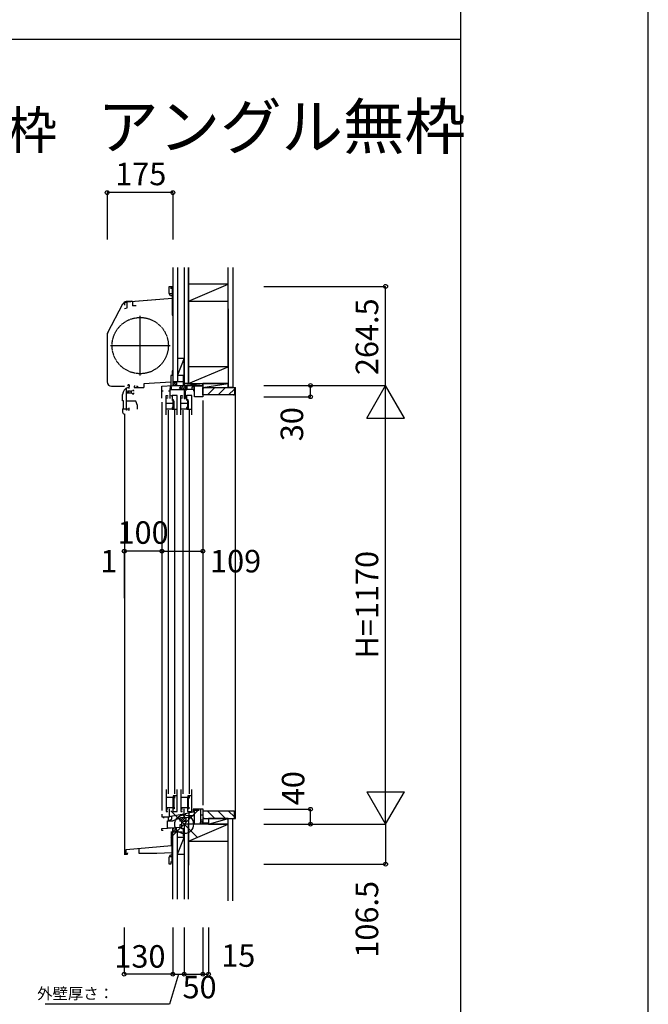
# Model space of a CAD drawing. Extents: x 0 to 27500, y 0 to 20000.
# Drawn here: x 25825 to 27500, y 9526 to 12152 of the extents above; entities that cross this region are included whole.
import ezdxf
from ezdxf.enums import TextEntityAlignment as Align

# ---------------------------------------------------------------- set-up
doc = ezdxf.new("R2010")
doc.units = 0
doc.linetypes.add('YDIVIDE_1', pattern=[15, 10, -1, 1, -1, 1, -1])
doc.layers.get('0').update_dxf_attribs({"linetype": 'CONTINUOUS'})
for name, color, linetype in [('YKK_C1', 4, 'CONTINUOUS'), ('YKK_C2', 5, 'CONTINUOUS'), ('YKK_F1', 7, 'CONTINUOUS'), ('YKK_IN', 1, 'CONTINUOUS'), ('YKK_N1', 2, 'CONTINUOUS'), ('YKK_Z1', 7, 'CONTINUOUS')]:
    doc.layers.add(name, color=color, linetype=linetype)
doc.styles.add('EXTFONT', font='txt.shx', dxfattribs={"height": 60, "bigfont": 'EXTFONT'})
doc.styles.get("Standard").update_dxf_attribs({"font": 'txt', "bigfont": 'BIGFONT'})

msp = doc.modelspace()

# ---------------------------------------------------------------- linework, layer by layer
msp.add_line((26230.999696, 11408.999062), (26110.65621, 11398.470336))
at = {"layer": 'YKK_C1'}
for p, q in [((26223.499767, 11422.061135), (26223.499767, 11440.998959)), ((26223.499767, 11440.998959), (26227.999767, 11440.998959)), ((26227.999767, 11440.998959), (26227.999767, 11433.998959)), ((26230.999767, 11435.998959), (26227.999767, 11435.998959)), ((26232.999696, 11434.499027), (26230.999696, 11434.499027)), ((26230.999696, 11434.499027), (26230.999702, 11363.799028)), ((26104.699696, 11390.899027), (26104.699696, 11397.171712)), ((26123.99994, 11401.499026), (26108.904291, 11400.178328)), ((26230.999698, 11408.999062), (26109.79223, 11398.394748)), ((26110.799696, 11383.554967), (26110.799696, 11398.48289)), ((26123.99994, 11401.499026), (26124.99994, 11401.499026)), ((26124.999865, 11399.620214), (26124.999865, 11388.799002)), ((26124.99994, 11401.499026), (26124.99994, 11399.620241)), ((26226.999767, 11415.998959), (26223.499767, 11422.061135)), ((26230.999696, 11421.498959), (26223.82434, 11421.498959)), ((26230.499767, 11415.998959), (26226.999767, 11415.998959)), ((26232.999696, 11421.899027), (26230.999696, 11421.899027)), ((26230.999698, 11408.999062), (26232.999702, 11408.999027)), ((26059.345976, 11318.127045), (26099.752685, 11394.121012)), ((26101.399696, 11393.499027), (26101.399696, 11394.263326)), ((26103.999695, 11381.732914), (26110.799696, 11383.554967)), ((26134.999698, 11388.799027), (26124.99994, 11388.799027)), ((26232.999702, 11389.399028), (26230.999702, 11389.399028)), ((26145.9997, 11203.495161), (26145.9997, 11362.495161)), ((26230.999702, 11363.799028), (26232.999702, 11363.799028)), ((26057.999873, 11312.728122), (26057.999873, 11185.999026)), ((26066.4997, 11282.995161), (26225.4997, 11282.995161)), ((26233.000114, 11215.496639), (26231.000114, 11215.496622)), ((26231.000114, 11215.496622), (26231.000114, 11203.496628)), ((26231.000114, 11203.496628), (26228.000114, 11203.496628)), ((26228.000114, 11203.496628), (26228.000114, 11177.496624)), ((26262.999927, 11201.497038), (26260.999927, 11201.497038)), ((26261.000008, 11176.496986), (26261.000008, 11201.497038)), ((26261.000008, 11188.846986), (26263.000008, 11188.846986)), ((26069.499873, 11174.499026), (26104.001069, 11174.499026)), ((26109.638589, 11111.196626), (26109.638589, 11169.896339)), ((26113.437195, 11161.696618), (26112.157054, 11161.696618)), ((26113.538591, 11171.496624), (26116.138589, 11171.496624)), ((26114.636153, 11160.896618), (26114.636153, 11161.696618)), ((26116.138589, 11168.496624), (26116.138589, 11172.827997)), ((26122.496113, 11160.537274), (26122.496113, 11161.99265)), ((26132.500114, 11175.196625), (26130.000114, 11175.196625)), ((26130.000114, 11175.196625), (26130.000114, 11171.496625)), ((26130.000114, 11171.496625), (26156.000114, 11171.496625)), ((26136.500114, 11175.196625), (26139.000114, 11175.196625)), ((26139.000114, 11175.196625), (26139.000114, 11171.496625)), ((26228.000114, 11185.196625), (26156.000114, 11181.423264)), ((26156.000114, 11181.423264), (26156.000114, 11171.496625)), ((26204.000008, 11174.996985), (26232.62171, 11176.496986)), ((26204.000008, 11142.496986), (26204.000008, 11174.996985)), ((26204.000008, 11162.196986), (26206.900008, 11162.196986)), ((26221.800008, 11162.196986), (26225.600008, 11162.196986)), ((26225.600008, 11141.496985), (26225.600008, 11168.494578)), ((26225.600008, 11168.494578), (26227.000008, 11168.494578)), ((26262.500008, 11164.596986), (26226.400008, 11164.596986)), ((26227.000008, 11168.494578), (26227.000008, 11176.202364)), ((26227.000008, 11169.896986), (26229.600008, 11169.896986)), ((26228.416995, 11171.218653), (26230.049934, 11174.046986)), ((26229.600008, 11170.535641), (26228.416995, 11171.218653)), ((26229.600008, 11164.596986), (26229.600008, 11170.535641)), ((26232.62171, 11176.496986), (26261.429102, 11176.496986)), ((26251.724853, 11171.083617), (26250.453561, 11172.354908)), ((26250.924211, 11169.696865), (26251.724853, 11171.083617)), ((26252.800008, 11169.696863), (26250.924211, 11169.696865)), ((26251.300008, 11169.896986), (26253.200008, 11169.896986)), ((26252.800008, 11164.596986), (26252.800008, 11169.696863)), ((26253.200008, 11176.496986), (26253.200008, 11167.196986)), ((26253.200008, 11167.196986), (26288.300002, 11167.196986)), ((26261.429102, 11176.496986), (26265.845443, 11174.889569)), ((26263.300008, 11167.196858), (26263.300008, 11141.496986)), ((26265.845658, 11174.889491), (26266.481764, 11175.19685)), ((26266.481764, 11175.19685), (26270.100013, 11175.19685)), ((26266.500008, 11162.475531), (26268.300008, 11164.275531)), ((26266.500008, 11141.496986), (26266.500008, 11162.475531)), ((26268.300008, 11164.275531), (26268.300008, 11167.196851)), ((26268.700013, 11176.496986), (26268.700013, 11175.19685)), ((26270.100013, 11175.19685), (26270.100013, 11167.196986)), ((26286.500008, 11172.496986), (26283.550008, 11172.496986)), ((26283.550008, 11172.496986), (26283.550008, 11167.19685)), ((26290.000008, 11173.496986), (26286.500008, 11173.496986)), ((26286.500008, 11173.496986), (26286.500008, 11172.496986)), ((26290.000008, 11176.496986), (26288.000008, 11176.496986)), ((26288.300002, 11167.196986), (26288.300002, 11162.79669)), ((26288.300002, 11162.79669), (26290.499995, 11162.796692)), ((26290.000008, 11163.096986), (26290.000008, 11176.496986)), ((26290.499995, 11146.496986), (26290.499995, 11175.996986)), ((26290.499995, 11175.996986), (26312.999995, 11175.996986)), ((26312.999995, 11176.496986), (26312.999995, 11146.496986)), ((26099.138591, 11135.496612), (26099.138591, 11152.296624)), ((26101.138591, 11135.496613), (26099.138591, 11135.496612)), ((26101.138591, 11114.496626), (26101.138591, 11135.496613)), ((26114.687172, 11158.996618), (26109.637172, 11158.996618)), ((26134.638589, 11135.196763), (26109.638589, 11135.19676)), ((26111.340005, 11156.296618), (26111.340005, 11158.396618)), ((26120.338217, 11156.296618), (26111.340005, 11156.296618)), ((26114.636153, 11157.096618), (26114.636153, 11156.296618)), ((26122.496114, 11157.455962), (26122.496114, 11156.000586)), ((26139.138589, 11122.833115), (26134.638589, 11135.196763)), ((26215.19996, 11098.49674), (26215.19996, 11149.497005)), ((26215.19996, 11149.497005), (26218.399962, 11149.497005)), ((26218.399962, 11142.497036), (26215.19996, 11142.497036)), ((26218.399962, 11149.497005), (26218.399962, 11147.397005)), ((26218.399962, 11144.397021), (26218.399962, 11142.497036)), ((26231.573187, 11149.496712), (26227.707947, 11148.461019)), ((26230.704841, 11149.264038), (26230.704841, 11136.196728)), ((26230.704841, 11139.196728), (26234.204841, 11139.196728)), ((26244.799924, 11149.496726), (26231.573187, 11149.496712)), ((26234.19996, 11115.496431), (26234.19996, 11138.696728)), ((26234.204841, 11139.196728), (26234.204841, 11135.903835)), ((26234.204841, 11135.903835), (26235.204841, 11135.489621)), ((26235.204841, 11135.489621), (26235.204841, 11113.496433)), ((26244.799924, 11098.496739), (26244.799924, 11149.496726)), ((26254.19996, 11098.49674), (26254.19996, 11149.497005)), ((26254.19996, 11149.497005), (26257.399962, 11149.497005)), ((26257.399962, 11142.497036), (26254.19996, 11142.497036)), ((26257.399962, 11149.497005), (26257.399962, 11147.397005)), ((26257.399962, 11144.397021), (26257.399962, 11142.497036)), ((26263.300008, 11141.496986), (26266.500008, 11141.496986)), ((26270.573187, 11149.496712), (26266.707947, 11148.461019)), ((26269.704841, 11149.264038), (26269.704841, 11136.196728)), ((26269.704841, 11139.196728), (26273.204841, 11139.196728)), ((26283.799924, 11149.496726), (26270.573187, 11149.496712)), ((26273.19996, 11115.496431), (26273.19996, 11138.696728)), ((26273.204841, 11139.196728), (26273.204841, 11135.903835)), ((26273.204841, 11135.903835), (26274.204841, 11135.489621)), ((26274.204841, 11135.489621), (26274.204841, 11113.496433)), ((26283.799924, 11098.496739), (26283.799924, 11149.496726)), ((26312.999995, 11146.496986), (26290.499995, 11146.496986)), ((26312.700163, 11136.496985), (26312.700163, 10057.497381)), ((26099.138591, 11114.496626), (26099.138591, 11105.496611)), ((26099.138591, 11114.496626), (26116.638589, 11114.496626)), ((26111.638589, 11111.196626), (26109.638589, 11111.196626)), ((26114.638589, 11111.196626), (26116.638589, 11111.196626)), ((26116.638589, 11111.196626), (26116.638589, 11117.196626)), ((26139.138589, 11113.196626), (26139.138589, 11122.833115)), ((26204.000008, 11132.496986), (26204.000008, 10043.49741)), ((26234.19996, 11128.196728), (26215.19996, 11128.196728)), ((26230.69996, 11113.496728), (26215.19996, 11113.496728)), ((26220.4989, 11110.496723), (26220.4989, 10087.496727)), ((26230.69996, 11117.996433), (26230.69996, 11113.496728)), ((26234.19996, 11117.996433), (26230.69996, 11117.996433)), ((26231.204841, 11117.996433), (26231.204841, 11113.496433)), ((26231.204841, 11113.496433), (26244.799924, 11113.496433)), ((26238.4989, 10087.496727), (26238.4989, 11110.496723)), ((26273.19996, 11128.196728), (26254.19996, 11128.196728)), ((26269.69996, 11113.496728), (26254.19996, 11113.496728)), ((26259.498917, 11110.496723), (26259.498917, 10087.496727)), ((26273.19996, 11117.996433), (26269.69996, 11117.996433)), ((26269.69996, 11117.996433), (26269.69996, 11113.496728)), ((26270.204841, 11117.996433), (26270.204841, 11113.496433)), ((26270.204841, 11113.496433), (26283.799924, 11113.496433)), ((26277.498917, 10087.496727), (26277.498917, 11110.496723)), ((26103.999695, 11100.198445), (26103.999695, 9928.497381)), ((26104.138595, 11100.496607), (26106.038589, 11100.496607)), ((26215.19996, 10099.496782), (26215.19996, 10040.496811)), ((26244.800018, 10040.496773), (26244.79991, 10099.496757)), ((26254.19996, 10099.496782), (26254.19996, 10040.496811)), ((26283.800018, 10040.496773), (26283.79991, 10099.496757)), ((26236.499961, 10077.896857), (26215.19996, 10077.896857)), ((26244.799941, 10082.297068), (26233.504859, 10082.297034)), ((26233.504859, 10082.297034), (26233.504869, 10077.896859)), ((26234.199961, 10050.696794), (26234.199961, 10077.896858)), ((26237.004871, 10075.997042), (26235.204791, 10075.997038)), ((26235.204791, 10075.997038), (26235.20488, 10051.997041)), ((26236.499961, 10080.29707), (26236.499961, 10077.896857)), ((26237.00486, 10082.297045), (26237.004871, 10075.997042)), ((26275.499961, 10077.896857), (26254.19996, 10077.896857)), ((26283.799941, 10082.297068), (26272.504859, 10082.297034)), ((26272.504859, 10082.297034), (26272.504869, 10077.896859)), ((26273.199961, 10050.696794), (26273.199961, 10077.896858)), ((26276.004871, 10075.997042), (26274.204791, 10075.997038)), ((26274.204791, 10075.997038), (26274.20488, 10051.997041)), ((26275.499961, 10080.29707), (26275.499961, 10077.896857)), ((26276.00486, 10082.297045), (26276.004871, 10075.997042)), ((26203.999938, 10033.49741), (26203.999938, 10025.99741)), ((26215.19996, 10050.696794), (26236.199961, 10050.696794)), ((26218.399963, 10047.49678), (26215.19996, 10047.49678)), ((26215.19996, 10040.496811), (26218.399963, 10040.496811)), ((26218.399963, 10045.596796), (26218.399963, 10047.49678)), ((26218.399963, 10040.496811), (26218.399963, 10042.596811)), ((26224.299936, 10025.99741), (26224.299936, 10047.49741)), ((26227.099931, 10028.203451), (26262.801081, 10034.498527)), ((26233.204891, 10050.19674), (26233.204938, 10040.496757)), ((26236.2049, 10047.196746), (26233.204906, 10047.19674)), ((26233.204938, 10040.496757), (26244.800018, 10040.496773)), ((26235.20488, 10051.997041), (26236.204883, 10051.997043)), ((26236.199961, 10047.696811), (26236.199961, 10050.696794)), ((26236.204883, 10051.997043), (26236.2049, 10047.196746)), ((26254.19996, 10050.696794), (26275.199961, 10050.696794)), ((26257.399963, 10047.49678), (26254.19996, 10047.49678)), ((26254.19996, 10040.496811), (26257.399963, 10040.496811)), ((26257.399963, 10045.596796), (26257.399963, 10047.49678)), ((26257.399963, 10040.496811), (26257.399963, 10042.596811)), ((26261.999938, 10028.200798), (26261.999938, 10034.357264)), ((26263.299938, 10026.99741), (26263.299938, 10047.49741)), ((26287.499935, 10038.267785), (26266.100985, 10034.494572)), ((26266.100985, 10034.494572), (26266.100985, 10032.296977)), ((26272.204891, 10050.19674), (26272.204938, 10040.496757)), ((26275.2049, 10047.196746), (26272.204906, 10047.19674)), ((26272.204938, 10040.496757), (26283.800018, 10040.496773)), ((26274.20488, 10051.997041), (26275.204883, 10051.997043)), ((26275.199961, 10047.696811), (26275.199961, 10050.696794)), ((26275.204883, 10051.997043), (26275.2049, 10047.196746)), ((26276.099934, 10028.675698), (26276.099934, 10036.257656)), ((26313.003831, 10046.497381), (26287.499935, 10046.497381)), ((26287.499935, 10046.497381), (26287.499935, 10038.267785)), ((26289.999938, 10044.49741), (26289.999938, 10006.49741)), ((26301.682781, 10042.99741), (26289.999938, 10042.99741)), ((26303.424202, 10044.738832), (26301.682781, 10042.99741)), ((26307.103831, 10014.194718), (26307.103831, 10046.497381)), ((26307.103831, 10031.795861), (26313.003831, 10031.795861)), ((26313.003831, 10047.497381), (26313.003831, 10009.995861)), ((26203.999938, 10025.99741), (26224.299936, 10025.99741)), ((26209.199936, 10022.497407), (26209.199936, 10025.99741)), ((26218.499938, 10015.572519), (26221.799938, 10015.861231)), ((26218.499938, 9996.003762), (26218.499938, 10015.572519)), ((26221.799938, 10015.861231), (26221.799938, 10025.99741)), ((26221.799938, 10016.001162), (26233.399938, 10016.001162)), ((26223.401098, 10017.201162), (26224.701099, 10017.201162)), ((26224.701099, 10017.201162), (26230.101106, 10019.719227)), ((26227.099931, 10026.001164), (26227.099931, 10028.203451)), ((26230.101106, 10019.719227), (26230.101106, 10028.732639)), ((26233.399938, 10016.797411), (26254.006094, 10024.29741)), ((26233.399938, 10016.001162), (26233.399938, 10016.797411)), ((26256.999938, 10004.99741), (26251.699938, 10004.99741)), ((26251.699938, 10004.99741), (26251.699938, 9997.398482)), ((26251.701006, 10023.45843), (26251.701006, 10014.29741)), ((26255.801006, 10014.29741), (26251.701006, 10014.29741)), ((26254.006094, 10024.29741), (26264.401008, 10024.29741)), ((26256.999938, 10011.003371), (26255.801006, 10014.29741)), ((26256.733614, 10011.735092), (26263.773484, 10014.29741)), ((26256.999938, 9994.49741), (26256.999938, 10011.003371)), ((26263.599574, 10026.601162), (26261.999938, 10028.200798)), ((26264.401008, 10026.99741), (26263.299938, 10026.99741)), ((26264.529581, 10026.601162), (26263.599574, 10026.601162)), ((26263.701008, 10024.29741), (26264.529581, 10026.601162)), ((26263.773484, 10014.29741), (26268.301008, 10014.29741)), ((26264.401008, 10024.29741), (26264.401008, 10026.99741)), ((26264.578525, 10024.849781), (26279.03571, 10025.360835)), ((26268.301008, 10014.29741), (26268.301008, 10024.981369)), ((26275.999938, 10006.49741), (26275.999938, 10025.254824)), ((26277.999938, 10006.49741), (26275.999938, 10006.49741)), ((26277.396371, 10026.824196), (26276.099934, 10028.675698)), ((26278.099934, 10026.434021), (26277.396371, 10026.824196)), ((26277.961741, 10029.425831), (26289.999938, 10029.846214)), ((26278.099934, 10025.397381), (26278.099934, 10026.434021)), ((26279.03571, 10025.360835), (26279.03571, 10029.463335)), ((26323.403435, 10006.997411), (26289.999938, 10006.997411)), ((26306.011069, 10007.997411), (26307.103831, 10014.194718)), ((26307.103831, 10017.995861), (26313.003831, 10017.995861)), ((26309.870963, 10015.797411), (26311.198869, 10013.497411)), ((26311.198869, 10012.997411), (26310.498869, 10012.997411)), ((26310.498869, 10012.997411), (26310.498869, 10006.997411)), ((26311.198869, 10013.497411), (26311.198869, 10012.997411)), ((26313.003831, 10009.995861), (26328.003831, 10009.995861)), ((26323.995043, 10006.497411), (26323.403435, 10006.997411)), ((26324.281711, 10006.497411), (26323.995043, 10006.497411)), ((26326.023133, 10008.238833), (26324.281711, 10006.497411)), ((26328.003831, 10009.995861), (26328.003831, 10006.496618)), ((26203.999938, 9995.497411), (26218.499938, 9996.003762)), ((26203.999938, 9989.49741), (26203.999938, 9995.497411)), ((26206.999938, 9989.49741), (26203.999938, 9989.49741)), ((26228.782124, 9996.19741), (26218.499938, 9996.197411)), ((26251.699938, 9997.398482), (26228.782124, 9996.19741)), ((26229.199947, 9949.997389), (26229.199947, 9987.460482)), ((26260.999938, 9994.49741), (26256.999938, 9994.49741)), ((26260.999938, 9974.49741), (26260.999938, 9994.49741)), ((26262.999938, 9991.14741), (26260.999938, 9991.14741)), ((26232.999947, 9966.997389), (26229.199947, 9966.997389)), ((26232.999947, 9955.997389), (26229.199947, 9955.997389)), ((26262.999938, 9974.49741), (26260.999938, 9974.49741)), ((26102.999947, 9926.497389), (26112.399947, 9926.497389)), ((26108.499947, 9939.497389), (26229.199947, 9950.05727)), ((26108.499947, 9926.497389), (26108.499947, 9939.497389)), ((26112.399947, 9926.497389), (26112.399947, 9929.397389)), ((26112.399947, 9929.397389), (26112.699947, 9929.397389)), ((26112.699947, 9929.397389), (26112.699947, 9930.497389)), ((26141.999947, 9942.428259), (26141.999947, 9929.497389)), ((26141.999947, 9929.497389), (26189.99994, 9929.497389)), ((26189.99994, 9929.497389), (26230.999947, 9930.92914)), ((26232.999947, 9949.997389), (26229.199947, 9949.997389)), ((26230.999947, 9906.497389), (26230.999947, 9949.997389)), ((26232.999947, 9931.497389), (26230.999947, 9931.497389)), ((26223.499097, 9918.934152), (26226.999098, 9924.996329)), ((26223.499097, 9899.996329), (26223.499097, 9918.934152)), ((26227.999097, 9899.996329), (26223.499097, 9899.996329)), ((26232.999947, 9919.496329), (26223.823671, 9919.496329)), ((26226.999098, 9924.996329), (26230.499097, 9924.996329)), ((26227.999097, 9906.996329), (26227.999097, 9899.996329)), ((26230.999097, 9904.996329), (26227.999097, 9904.996329)), ((26232.999947, 9906.497389), (26230.999947, 9906.497389))]:
    msp.add_line(p, q, dxfattribs=at)
at = {"layer": 'YKK_C1', "linetype": 'ByBlock'}
for p, q in [((26120.339989, 11161.696618), (26113.437195, 11161.696618)), ((26129.140005, 11163.696618), (26125.996842, 11163.696618)), ((26129.140005, 11161.246618), (26129.140005, 11163.696618)), ((26253.200008, 11172.850251), (26256.846743, 11176.496986)), ((26253.203596, 11167.196986), (26262.216872, 11176.210261)), ((26258.860421, 11167.196956), (26266.860315, 11175.19685)), ((26264.517305, 11167.196986), (26270.100013, 11172.779694)), ((26125.63149, 11154.296618), (26129.140005, 11154.296618)), ((26129.140005, 11154.296618), (26129.140005, 11156.746618))]:
    msp.add_line(p, q, dxfattribs=at)
at = {"layer": 'YKK_C1', "linetype": 'ByBlock', "lineweight": 13}
for p, q in [((26261.104459, 10024.29741), (26251.701006, 10014.893959)), ((26255.447605, 10024.29741), (26251.701006, 10020.550811)), ((26267.413912, 10024.950011), (26256.057261, 10013.593357)), ((26268.301008, 10020.180251), (26261.642576, 10013.521819))]:
    msp.add_line(p, q, dxfattribs=at)
at = {"layer": 'YKK_C1', "linetype": 'YDIVIDE_1'}
msp.add_circle((26145.9997, 11282.995161), 75, dxfattribs=at)
at = {"layer": 'YKK_C1'}
for centre, radius, start, end in [((26109.906582, 11388.722089), 11.5, 95, 152), ((26069.499874, 11312.728122), 11.5, 152, 180), ((26069.499873, 11185.999026), 11.5, 180, 270), ((26119.138591, 11152.296624), 20, 106.260205, 180), ((26104.138591, 11105.49661), 5, 180, 270)]:
    msp.add_arc(centre, radius, start, end, dxfattribs=at)
at = {"layer": 'YKK_C1', "linetype": 'ByBlock', "lineweight": -2}
msp.add_arc((26109.499696, 11388.399027), 10, 88.323665, 144.095931, dxfattribs=at)
at = {"layer": 'YKK_C1', "linetype": 'ByBlock'}
for centre, radius, start, end in [((26115.040005, 11176.696621), 2, 90.000003, 224.999995), ((26113.340005, 11158.996618), 2.3, 304.301163, 55.698857), ((26115.040005, 11176.096621), 2.6, 0, 90), ((26117.140006, 11172.833187), 1.000001, 130.629357, 180.000028), ((26114.340005, 11176.096621), 3.3, 310.629329, 0), ((26120.339989, 11169.696618), 8, 270, 308.942441), ((26120.339988, 11158.996617), 2.65, 324.45238, 35.547662), ((26120.339988, 11148.29662), 7.999998, 48.590373, 90.012683)]:
    msp.add_arc(centre, radius, start, end, dxfattribs=at)
at = {"layer": 'YKK_C2', "linetype": 'Continuous'}
for p, q in [((26228.000825, 11440.498959), (26228.150825, 11440.348959)), ((26228.000825, 11438.98424), (26229.365543, 11440.348959)), ((26228.024557, 11436.179545), (26232.19397, 11440.348959)), ((26228.150825, 11440.348959), (26232.850825, 11440.348959)), ((26230.672398, 11435.998959), (26233.000825, 11438.327386)), ((26232.000893, 11434.499027), (26233.000008, 11435.498142)), ((26233.000825, 11440.498959), (26232.850825, 11440.348959)), ((26245.000008, 11186.496986), (26233.000008, 11186.496986)), ((26233.000008, 11186.496986), (26233.000008, 11176.496986)), ((26233.000008, 11177.639121), (26241.857873, 11186.496986)), ((26233.000008, 11183.295976), (26236.201018, 11186.496986)), ((26237.514727, 11176.496986), (26243.000008, 11181.982267)), ((26243.000008, 11186.496986), (26243.000008, 11176.496986)), ((26313.000008, 11167.731778), (26316.765216, 11171.496986)), ((26325.049488, 11151.496986), (26345.049488, 11171.496986)), ((26353.333759, 11151.496986), (26373.333759, 11171.496986)), ((26381.61803, 11151.496986), (26397.000008, 11166.878964)), ((26397.000008, 11171.496986), (26400, 11171.496986)), ((26400, 10021.49741), (26400, 11171.496986)), ((26325.049488, 10041.49741), (26345.049488, 10021.49741)), ((26353.333759, 10041.49741), (26373.333759, 10021.49741)), ((26381.61803, 10041.49741), (26397.000008, 10026.115432)), ((26313.000008, 10025.262619), (26316.765216, 10021.49741)), ((26397.003831, 10021.49741), (26400, 10021.49741)), ((26232.999938, 9986.55922), (26242.347698, 9995.90698)), ((26232.999938, 9992.21608), (26236.377978, 9995.59412)), ((26232.999938, 9985.417084), (26232.999938, 9995.417084)), ((26244.999938, 9985.417084), (26232.999938, 9985.417084)), ((26245.999938, 9985.417084), (26232.999938, 9985.417084)), ((26237.514663, 9985.417084), (26242.999938, 9990.902375)), ((26242.999934, 9985.417084), (26242.999934, 9995.941162))]:
    msp.add_line(p, q, dxfattribs=at)
at = {"layer": 'YKK_C2', "linetype": 'ByBlock', "lineweight": -2}
for p, q in [((26313.000008, 11171.496986), (26397.000008, 11171.496986)), ((26313.000008, 11151.496986), (26313.000008, 11171.496986)), ((26397.000008, 11171.496986), (26397.000008, 11153.496986)), ((26395.000008, 11151.496986), (26313.000008, 11151.496986)), ((26395.003831, 10041.49741), (26313.003831, 10041.49741)), ((26313.003831, 10041.49741), (26313.003831, 10021.49741)), ((26397.003831, 10021.49741), (26397.003831, 10039.49741)), ((26313.003831, 10021.49741), (26397.003831, 10021.49741))]:
    msp.add_line(p, q, dxfattribs=at)
for centre, start, end in [((26395.000008, 11153.496986), 270.000009, 359.999991), ((26395.003831, 10039.49741), 0.000009, 89.999991)]:
    msp.add_arc(centre, 2, start, end, dxfattribs=at)
at = {"layer": 'YKK_F1', "color": 7}
for p, q in [((27500, 0), (27500, 20000)), ((27000, 0), (27000, 19500)), ((0, 12100), (27000, 12100))]:
    msp.add_line(p, q, dxfattribs=at)
at = {"layer": 'YKK_IN', "linetype": 'Continuous'}
for p, q in [((26227.644598, 10041.852749), (26298.355276, 9971.142071)), ((26227.644598, 9971.142071), (26298.355276, 10041.852749))]:
    msp.add_line(p, q, dxfattribs=at)
msp.add_circle((26262.999937, 10006.49741), 25, dxfattribs=at)
at = {"layer": 'YKK_N1'}
for p, q in [((26232.999873, 11690.998958), (26057.999873, 11690.998958)), ((26057.999873, 11690.998958), (26057.999873, 11565.998958)), ((26232.999873, 11690.998958), (26232.999873, 11565.998958)), ((26103.999695, 10734.629077), (26102.999695, 10734.629077)), ((26203.999695, 10734.629077), (26103.999695, 10734.629077)), ((26247.999947, 9606.49741), (26223.864386, 9526.353212)), ((26232.999947, 9606.49741), (26262.999947, 9606.49741)), ((26223.864386, 9526.353212), (25892.356591, 9526.353212))]:
    msp.add_line(p, q, dxfattribs=at)
at = {"layer": 'YKK_N1', "linetype": 'Continuous'}
for p, q in [((26475, 11440.996987), (26800, 11440.996987)), ((26800, 11176.496987), (26800, 11440.996987)), ((26475, 11176.496987), (26800, 11176.496987)), ((26600, 11146.496987), (26600, 11176.496987)), ((26750, 11089.894447), (26800, 11176.496987)), ((26850, 11089.894447), (26800, 11176.496987)), ((26800, 10006.496987), (26800, 11176.496987)), ((26475, 11146.496987), (26600, 11146.496987)), ((26750, 11089.894447), (26850, 11089.894447)), ((26102.999695, 10734.629077), (26102.999695, 10609.629077)), ((26103.999695, 10734.629077), (26103.999695, 10609.629077)), ((26203.999695, 10734.629077), (26312.999695, 10734.629077)), ((26203.999695, 10734.629077), (26203.999695, 10609.629077)), ((26312.999695, 10734.629077), (26312.999695, 10609.629077)), ((26750, 10093.099528), (26850, 10093.099528)), ((26750, 10093.099528), (26800, 10006.496987)), ((26800, 10006.496987), (26850, 10093.099528)), ((26475, 10046.496987), (26600, 10046.496987)), ((26600, 10006.496987), (26600, 10046.496987)), ((26475, 10006.496987), (26800, 10006.496987)), ((26800, 10006.496987), (26800, 9899.996987)), ((26475, 9899.996987), (26800, 9899.996987)), ((26102.999947, 9731.49741), (26102.999947, 9606.49741)), ((26232.999947, 9731.49741), (26232.999947, 9606.49741)), ((26262.999947, 9731.49741), (26262.999947, 9606.49741)), ((26312.999947, 9731.49741), (26312.999947, 9606.49741)), ((26327.999947, 9731.49741), (26327.999947, 9606.49741)), ((26232.999947, 9606.49741), (26102.999947, 9606.49741)), ((26262.999947, 9606.49741), (26312.999947, 9606.49741)), ((26312.999947, 9606.49741), (26327.999947, 9606.49741))]:
    msp.add_line(p, q, dxfattribs=at)
for centre in [(26057.999873, 11690.998958), (26232.999873, 11690.998958), (26800, 11440.996987), (26600, 11176.496987), (26600, 11146.496987), (26102.999695, 10734.629077), (26103.999695, 10734.629077), (26203.999695, 10734.629077), (26312.999695, 10734.629077), (26600, 10046.496987), (26600, 10006.496987), (26800, 9899.996987), (26102.999947, 9606.49741), (26232.999947, 9606.49741), (26262.999947, 9606.49741), (26312.999947, 9606.49741), (26327.999947, 9606.49741)]:
    msp.add_circle(centre, 5, dxfattribs=at)
at = {"layer": 'YKK_Z1', "linetype": 'Continuous'}
for p, q in [((26233.000008, 11490.998959), (26233.000008, 11186.496986)), ((26245.000008, 11490.998959), (26245.000008, 11186.496986)), ((26263.000008, 11490.998959), (26263.000008, 11181.496986)), ((26275.000008, 11226.496115), (26275.000008, 11490.998959)), ((26275.000008, 11490.998959), (26275.000008, 11226.496986)), ((26275.000008, 11181.496986), (26275.000008, 11490.998959)), ((26380.000008, 11226.496986), (26380.000008, 11490.998959)), ((26392.500008, 11490.998959), (26392.500008, 11171.496986)), ((26380.000008, 11446.496987), (26275.000008, 11446.496987)), ((26275.000008, 11446.496987), (26275.000008, 11401.496987)), ((26275.000008, 11401.496987), (26380.000008, 11446.496987)), ((26275.000008, 11401.496987), (26380.000008, 11401.496987)), ((26380.000008, 11381.496986), (26380.000008, 11171.496986)), ((26380.000008, 11226.496118), (26380.000008, 11376.496986)), ((26263.000008, 11249.496986), (26245.000008, 11204.496986)), ((26245.000008, 11249.496986), (26263.000008, 11249.496986)), ((26245.000008, 11249.496986), (26245.000008, 11204.496986)), ((26263.000008, 11204.496986), (26263.000008, 11249.496986)), ((26380.000008, 11226.496986), (26275.000008, 11226.496986)), ((26275.000008, 11226.496986), (26275.000008, 11181.496986)), ((26275.000008, 11181.496986), (26380.000008, 11226.496986)), ((26245.000008, 11204.496986), (26263.000008, 11204.496986)), ((26246.000008, 11186.496986), (26233.000008, 11186.496986)), ((26261.000008, 11186.496986), (26246.000008, 11186.496986)), ((26263.000008, 11183.496986), (26263.000008, 11179.959657)), ((26275.000008, 11181.496986), (26263.000008, 11181.496986)), ((26263.000021, 11181.496986), (26263.000021, 11176.496986)), ((26263.000021, 11181.496986), (26313.000008, 11181.496986)), ((26263.000021, 11176.496986), (26313.000008, 11181.496986)), ((26263.000021, 11176.496986), (26313.000008, 11176.496986)), ((26275.000008, 11181.496986), (26380.000008, 11181.496986)), ((26313.000008, 11176.496986), (26313.000008, 11181.496986)), ((26392.500008, 11171.496986), (26380.000008, 11171.496986)), ((26274.999938, 10006.49741), (26262.999938, 10006.49741)), ((26262.999938, 10006.49741), (26262.999938, 9806.49741)), ((26379.999938, 10006.49741), (26274.999938, 10006.49741)), ((26274.999938, 10006.49741), (26274.999938, 9961.49741)), ((26274.999938, 9961.49741), (26379.999938, 10006.49741)), ((26274.999938, 9806.49741), (26274.999938, 10006.49741)), ((26379.999938, 9801.996273), (26379.999938, 10021.49741)), ((26379.999938, 9961.49741), (26379.999938, 10006.49741)), ((26392.499938, 9801.996273), (26392.499938, 10021.49741)), ((26232.999938, 9806.49741), (26232.999938, 9985.417084)), ((26244.999938, 9806.49741), (26244.999938, 9985.417084)), ((26257.999934, 9985.417077), (26245.999934, 9985.417077)), ((26244.999938, 9926.497411), (26244.999938, 9971.497411)), ((26262.999938, 9971.497411), (26244.999938, 9971.497411)), ((26244.999938, 9926.497411), (26262.999938, 9971.497411)), ((26262.999938, 9971.497411), (26262.999938, 9926.497411)), ((26274.999935, 9961.497411), (26274.999935, 9897.774366)), ((26274.999938, 9961.49741), (26379.999938, 9961.49741)), ((26244.999938, 9926.497411), (26262.999938, 9926.497411))]:
    msp.add_line(p, q, dxfattribs=at)
at = {"layer": 'YKK_Z1'}
for p, q in [((26380.000008, 11181.496986), (26313.000008, 11181.496986)), ((26313.000008, 11181.496986), (26313.000008, 11171.496986)), ((26313.000008, 11171.496986), (26380.000008, 11181.496986)), ((26313.000008, 11171.496986), (26380.000008, 11171.496986)), ((26380.000008, 11171.496986), (26380.000008, 11181.496986)), ((26380.003831, 10021.49741), (26328.003831, 10021.49741)), ((26328.003831, 10021.49741), (26328.003831, 10006.49741)), ((26328.003831, 10006.49741), (26380.003831, 10021.49741)), ((26328.003831, 10006.49741), (26380.003831, 10006.49741))]:
    msp.add_line(p, q, dxfattribs=at)

# ---------------------------------------------------------------- texts
at = {"style": 'EXTFONT'}
for s, height, p in [('アングル一体枠', 100, (24969.878381, 11807.196304)), ('アングル無枠', 120, (26031.587461, 11807.196304))]:
    msp.add_text(s, height=height, dxfattribs=at).set_placement(p)
at = {"layer": 'YKK_N1', "linetype": 'Continuous'}
for s, p in [('175', (26147.392195, 11732.998958)), ('130', (26145.230789, 9646.223837)), ('15', (26407.33406, 9648.49741))]:
    msp.add_text(s, height=60, dxfattribs=at).set_placement(p, align=Align.MIDDLE)
at = {"layer": 'YKK_N1'}
for s, p in [('264.5', (26758, 11306.510283)), ('106.5', (26758, 9752.9108))]:
    msp.add_text(s, height=60, rotation=90, dxfattribs=at).set_placement(p, align=Align.MIDDLE)
at = {"layer": 'YKK_N1', "linetype": 'Continuous'}
for s, p in [('30', (26558, 11073.414333)), ('H=1170', (26758, 10591.996987)), ('40', (26561.259904, 10102.683846))]:
    msp.add_text(s, height=60, rotation=90, dxfattribs=at).set_placement(p, align=Align.MIDDLE)
at = {"layer": 'YKK_N1'}
for s, height, p in [('100', 60, (26153.611156, 10776.629077)), ('1', 60, (26062.139221, 10700.394462)), ('109', 60, (26400.175175, 10700.394462)), ('50', 60, (26304.124879, 9564.49741)), ('外壁厚さ：', 30, (25973.684801, 9551.112629))]:
    msp.add_text(s, height=height, dxfattribs=at).set_placement(p, align=Align.MIDDLE)

doc.saveas('drawing.dxf')
